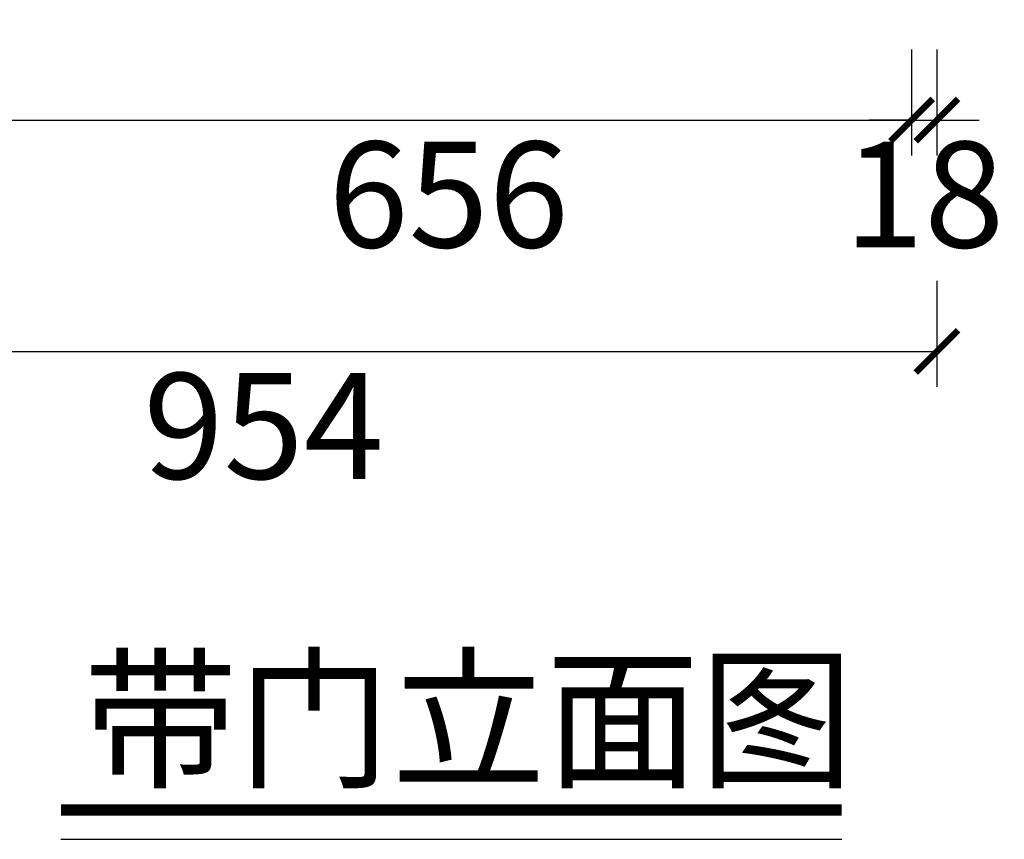
# Model space of a CAD drawing. Units: millimetres. Extents: x 186885 to 193566, y 33496 to 37115.
# Drawn here: x 189439 to 190137, y 33496 to 34077 of the extents above; entities that cross this region are included whole.
import ezdxf

# ---------------------------------------------------------------- set-up
doc = ezdxf.new("R2010")
doc.units = ezdxf.units.MM
doc.styles.get("Standard").update_dxf_attribs({"font": 'simhei.ttf'})
doc.styles.add('微软雅黑', font='msyh.ttf', dxfattribs={"height": 80})
doc.dimstyles.new('大标注（无小数）', dxfattribs={"dimscale": 25, "dimtxt": 3, "dimasz": 1.2, "dimexe": 1, "dimexo": 1.5, "dimgap": 1, "dimtad": 2, "dimdec": 0, "dimtxsty": 'Standard', "dimblk": 'ARCHTICK', "dimcen": 2.5, "dimclrd": 251, "dimclre": 251, "dimclrt": 256, "dimadec": 0, "dimazin": 0, "dimtfac": 1, "dimtdec": 0, "dimtix": 1, "dimtmove": 2, "dimatfit": 3, "dimfxl": 2, "dimfxlon": 1, "dimarcsym": 0})

# ---------------------------------------------------------------- blocks, each defined once
blk = doc.blocks.new('_ArchTick')
at = {"color": 0, "linetype": 'ByBlock', "lineweight": 15, "const_width": 0.15}
blk.add_lwpolyline([(-0.5, -0.5), (0.5, 0.5)], dxfattribs=at)
blk = doc.blocks.new('*D18')
at = {"color": 251, "lineweight": -2, "transparency": 16777216}
for p, q in [((189414.73, 34055.95), (189414.73, 33980.95)), ((190070.73, 34055.95), (190070.73, 33980.95)), ((189414.73, 34005.95), (190070.73, 34005.95))]:
    blk.add_line(p, q, dxfattribs=at)
at = {"layer": 'Defpoints', "color": 0, "transparency": 16777216}
for p in [(189414.73, 34108.43), (190070.73, 34108.43), (190070.73, 34005.95)]:
    blk.add_point(p, dxfattribs=at)
at = {"color": 251, "lineweight": -2, "transparency": 16777216, "xscale": 30, "yscale": 30, "zscale": 30, "rotation": 180}
blk.add_blockref('_ArchTick', (189414.73, 34005.95), dxfattribs=at)
at = {"color": 251, "lineweight": -2, "transparency": 16777216, "xscale": 30, "yscale": 30, "zscale": 30}
blk.add_blockref('_ArchTick', (190070.73, 34005.95), dxfattribs=at)
at = {"transparency": 16777216, "insert": (189742.73, 33943.45), "char_height": 75, "attachment_point": 5}
blk.add_mtext('656', dxfattribs=at)
blk = doc.blocks.new('*D19')
at = {"color": 251, "lineweight": -2, "transparency": 16777216}
for p, q in [((190070.73, 34055.95), (190070.73, 33980.95)), ((190088.73, 34055.95), (190088.73, 33980.95)), ((190070.73, 34005.95), (190040.73, 34005.95)), ((190070.73, 34005.95), (190088.73, 34005.95)), ((190088.73, 34005.95), (190118.73, 34005.95))]:
    blk.add_line(p, q, dxfattribs=at)
at = {"layer": 'Defpoints', "color": 0, "transparency": 16777216}
for p in [(190070.73, 34108.43), (190088.73, 34108.43), (190088.73, 34005.95)]:
    blk.add_point(p, dxfattribs=at)
at = {"color": 251, "lineweight": -2, "transparency": 16777216, "xscale": 30, "yscale": 30, "zscale": 30}
blk.add_blockref('_ArchTick', (190070.73, 34005.95), dxfattribs=at)
at = {"color": 251, "lineweight": -2, "transparency": 16777216, "xscale": 30, "yscale": 30, "zscale": 30, "rotation": 180}
blk.add_blockref('_ArchTick', (190088.73, 34005.95), dxfattribs=at)
at = {"transparency": 16777216, "insert": (190079.73, 33943.45), "char_height": 75, "attachment_point": 5}
blk.add_mtext('18', dxfattribs=at)
blk = doc.blocks.new('*D28')
at = {"color": 251, "lineweight": -2, "transparency": 16777216}
for p, q in [((189134.73, 33891.9), (189134.73, 33816.9)), ((190088.73, 33891.9), (190088.73, 33816.9)), ((189134.73, 33841.9), (190088.73, 33841.9))]:
    blk.add_line(p, q, dxfattribs=at)
at = {"layer": 'Defpoints', "color": 0, "transparency": 16777216}
for p in [(189134.73, 34108.43), (190088.73, 34108.43), (190088.73, 33841.9)]:
    blk.add_point(p, dxfattribs=at)
at = {"color": 251, "lineweight": -2, "transparency": 16777216, "xscale": 30, "yscale": 30, "zscale": 30, "rotation": 180}
blk.add_blockref('_ArchTick', (189134.73, 33841.9), dxfattribs=at)
at = {"color": 251, "lineweight": -2, "transparency": 16777216, "xscale": 30, "yscale": 30, "zscale": 30}
blk.add_blockref('_ArchTick', (190088.73, 33841.9), dxfattribs=at)
at = {"transparency": 16777216, "insert": (189611.73, 33779.4), "char_height": 75, "attachment_point": 5}
blk.add_mtext('954', dxfattribs=at)

msp = doc.modelspace()

# ---------------------------------------------------------------- linework, layer by layer
msp.add_line((189468.06, 33496.09), (190021.38, 33496.09))
at = {"const_width": 8}
msp.add_lwpolyline([(189468.06, 33516.89), (190021.38, 33516.89)], dxfattribs=at)

# ---------------------------------------------------------------- texts
at = {"style": '微软雅黑'}
msp.add_text('带门立面图', height=80, dxfattribs=at).set_placement((189484.06, 33540.89))

# ---------------------------------------------------------------- dimensions: what is measured, and where the dimension line sits
for base, p1, p2, picture, middle in [((190088.73, 33841.9), (189134.73, 34108.43), (190088.73, 34108.43), '*D28', (189611.73, 33779.4)), ((190070.73, 34005.95), (189414.73, 34108.43), (190070.73, 34108.43), '*D18', (189742.73, 33943.45)), ((190088.73, 34005.95), (190070.73, 34108.43), (190088.73, 34108.43), '*D19', (190079.73, 33943.45))]:
    dim = msp.add_linear_dim(base=base, p1=p1, p2=p2, dimstyle='大标注（无小数）')
    dim.commit()
    dim.dimension.update_dxf_attribs({"geometry": picture, "text_midpoint": middle})

doc.saveas('drawing.dxf')
